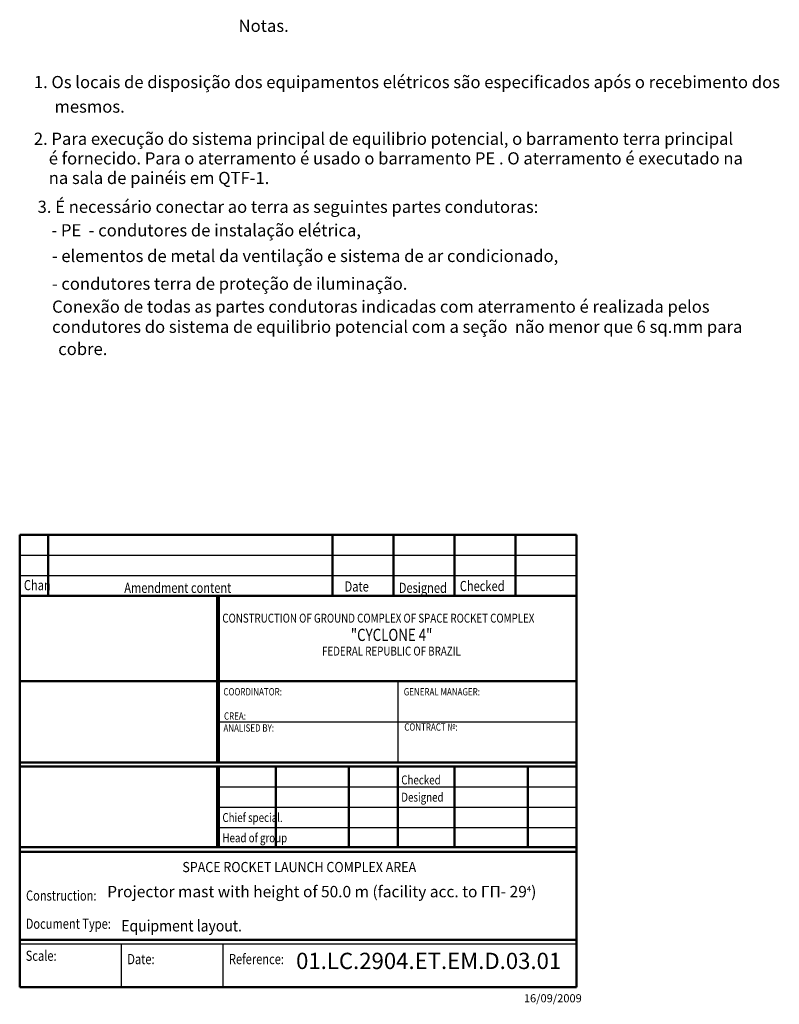
# Model space of a CAD drawing. Units: millimetres. Extents: x 30317 to 118514, y 19117 to 74958.
# Drawn here: x 99825 to 118514, y 19643 to 43871 of the extents above; entities that cross this region are included whole.
import ezdxf

# ---------------------------------------------------------------- set-up
doc = ezdxf.new("R2010")
doc.units = ezdxf.units.MM
for name, color, linetype, lineweight in [('0_Ном_пера__2', 7, 'Continuous', 25), ('0_Ном_пера__5', 7, 'Continuous', 50), ('Data de recebeimento', 3, 'Continuous', 0), ('Слой ArchiCAD_Ном_пера__1', 7, 'Continuous', 20)]:
    doc.layers.add(name, color=color, linetype=linetype, lineweight=lineweight)
doc.styles.add('Arial Cyr', font='ARIAL.TTF')
doc.styles.get("Standard").update_dxf_attribs({"font": 'ARIAL.TTF'})
doc.styles.add('стиль2', font='ARIAL.TTF')

msp = doc.modelspace()

# ---------------------------------------------------------------- linework, layer by layer
at = {"layer": '0_Ном_пера__2', "linetype": 'Continuous', "flags": 128}
for points in [[(99824.8, 30693.8), (113525.1, 30693.8)], [(99824.8, 30193.9), (113525.1, 30193.9)], [(109124.8, 27594.2), (109124.8, 25593.9)], [(104724.7, 26593.8), (113525.1, 26593.8)], [(104724.7, 24993.7), (113525.1, 24993.7)], [(104724.7, 24493.9), (113525.1, 24493.9)], [(104724.7, 23993.5), (113525.1, 23993.5)], [(99824.8, 21131.5), (113525.1, 21131.5)], [(102324.4, 21131.5), (102324.4, 20063.8)], [(104824.4, 21131.5), (104824.4, 20063.8)]]:
    msp.add_lwpolyline(points, dxfattribs=at)
at = {"layer": '0_Ном_пера__5', "linetype": 'Continuous'}
for p, q in [((99824.8, 20063.8), (99824.8, 31193.6)), ((113525.1, 31193.6), (113525.1, 20063.8)), ((113525.1, 31193.6), (113525.1, 20063.8)), ((113525.1, 20063.8), (99824.8, 20063.8)), ((113525.1, 20063.8), (99824.8, 20063.8))]:
    msp.add_line(p, q, dxfattribs=at)
at = {"layer": '0_Ном_пера__5', "linetype": 'Continuous', "flags": 128}
for points in [[(99824.8, 31193.6), (113525.1, 31193.6)], [(100524.4, 31193.6), (100524.4, 29694)], [(107524.8, 31193.6), (107524.8, 29694)], [(109024.8, 31193.6), (109024.8, 29694)], [(110524.8, 31193.6), (110524.8, 29694)], [(112024.8, 31193.6), (112024.8, 29694)], [(99824.8, 29694), (113525.1, 29694)], [(104683, 29694), (104683, 25593.9)], [(104724.7, 29694), (104724.7, 25593.9)], [(99824.8, 27594.2), (113525.1, 27594.2)], [(99824.8, 25593.9), (113525.1, 25593.9)], [(99824.8, 25492.5), (113548.2, 25492.5)], [(104683, 25494), (104683, 23506.3)], [(104724.7, 25494), (104724.7, 23506.3)], [(106124.2, 25494), (106124.2, 23506.3)], [(107924.4, 25494), (107924.4, 23506.3)], [(109124.8, 25494), (109124.8, 23506.3)], [(110524.9, 25494), (110524.9, 23506.3)], [(112324.7, 25494), (112324.7, 23506.3)], [(99824.8, 23506.3), (113525.1, 23506.3)], [(99824.8, 23394.1), (113525.1, 23394.1)], [(104683, 23394.1), (104683, 23394.1)], [(99824.8, 21231.4), (113525.1, 21231.4)]]:
    msp.add_lwpolyline(points, dxfattribs=at)

# ---------------------------------------------------------------- texts
at = {"ltscale": 2}
for s, style, p in [('                                                             Notas.', 'Arial Cyr', (99618.2, 43570.7)), ('1. Os locais de disposição dos equipamentos elétricos são especificados após o recebimento dos', 'стиль2', (100173.3, 42186.1)), ('mesmos.', 'стиль2', (100680, 41582.7)), ('2. Para execução do sistema principal de equilibrio potencial, o barramento terra principal', 'стиль2', (100173.3, 40790.7)), ('    é fornecido. Para o aterramento é usado o barramento РЕ . O aterramento é executado na', 'стиль2', (100173.3, 40308.8)), ('     na sala de painéis em QTF-1.', 'стиль2', (100080.2, 39826.8)), (' 3. É necessário conectar ao terra as seguintes partes condutoras:', 'стиль2', (100173.3, 39117.1)), ('       - РЕ  - condutores de instalação elétrica,', 'стиль2', (99964.5, 38538.6)), ('       - elementos de metal da ventilação e sistema de ar condicionado,', 'стиль2', (99974.2, 37907.3)), ('       - condutores terra de proteção de iluminação.', 'стиль2', (99974.2, 37225)), ('      Conexão de todas as partes condutoras indicadas com aterramento é realizada pelos', 'стиль2', (100072.2, 36661)), ('      condutores do sistema de equilibrio potencial com a seção  não menor que 6 sq.mm para', 'стиль2', (100072.2, 36164.9)), ('cobre.', 'стиль2', (100773.1, 35618.9))]:
    msp.add_text(s, height=300, dxfattribs=dict(at, style=style)).set_placement(p)
at = {"style": 'Arial Cyr'}
for s, height, width, p in [('CONSTRUCTION OF GROUND COMPLEX OF SPACE ROCKET COMPLEX', 220, 0.8, (104810.3, 29034.9)), ('"CYCLONE 4"', 300, 0.8, (107971.4, 28583.1)), ('FEDERAL REPUBLIC OF BRAZIL', 220, 0.8, (107264, 28224.5)), ('COORDINATOR:', 180, 0.8, (104837.8, 27243.5)), ('GENERAL MANAGER:', 180, 0.8, (109274.4, 27243.5)), ('CREA:', 180, 0.8, (104850.9, 26646.1)), ('ANALISED BY:', 180, 0.8, (104837.8, 26352.3)), ('CONTRACT №:', 180, 0.8, (109287.4, 26375.9)), ('Equipment layout.', 280, 0.9, (102323, 21435.6))]:
    msp.add_text(s, height=height, dxfattribs=dict(at, width=width)).set_placement(p)
at = {"attachment_point": 7}
for s, insert, char_height in [('{\\W0.8;\\T0.9;Chan}', (99928.9, 29832.4), 250), ('{\\W0.8;Date}', (107819.4, 29800.1), 250), ('{\\W0.8;Checked}', (110653.2, 29811.3), 250), ('{\\W0.8;Amendment content}', (102397.6, 29766.4), 250), ('{\\W0.8;Designed}', (109153.2, 29766.4), 250), ('{\\W0.8;Checked}', (109213.3, 25054.2), 220), ('{\\W0.8;Designed}', (109213.3, 24629.3), 220), ('{\\W0.8;\\T0.9;Chief specia\\T1;l.}', (104812.8, 24128.7), 220), ('{\\W0.8;\\T0.85;Head of group}', (104813, 23629.1), 220), ('{\\W0.8;Construction: }', (99981.1, 22194.1), 250), ('{\\W0.8;Document Type: }', (99973.7, 21501.2), 250), ('{\\W0.8;Scale:}', (99973.3, 20712.8), 250), ('{\\W0.8;Date:}', (102472.9, 20630.7), 250), ('{\\W0.8;Reference:}', (104972.9, 20630.7), 250)]:
    msp.add_mtext(s, dxfattribs=dict(at, insert=insert, char_height=char_height))
at = {"lineweight": 9, "insert": (106703.5, 23020.5), "char_height": 250, "width": 13700.276, "attachment_point": 5}
msp.add_mtext('{\\W0.9;SPACE ROCKET LAUNCH COMPLEX AREA}', dxfattribs=at)
at = {"insert": (106625, 20911.4), "char_height": 400, "width": 6169.514, "attachment_point": 1, "style": 'Arial Cyr'}
msp.add_mtext('{\\fArial|b1|i0|c204|p34;01.\\fArial|b1|i0|c0|p34;L\\fArial|b1|i0|c204|p34;C.\\fArial|b1|i0|c0|p34;2904\\fArial|b1|i0|c204|p34;.ЕТ.EM.D.0\\fArial|b1|i0|c0|p34;3\\fArial|b1|i0|c204|p34;.01}', dxfattribs=at)
at = {"layer": 'Data de recebeimento', "lineweight": 25}
msp.add_text('16/09/2009', height=200, dxfattribs=at).set_placement((112229.3, 19692))
at = {"layer": 'Слой ArchiCAD_Ном_пера__1', "linetype": 'Continuous', "insert": (107258.2, 22276.1), "char_height": 280, "attachment_point": 8, "line_spacing_factor": 0.8, "style": 'Arial Cyr'}
msp.add_mtext('Projector mast with height of 50.0 m (facility acc. to ГП- 29{\\H0.5x;4})', dxfattribs=at)

doc.saveas('drawing.dxf')
